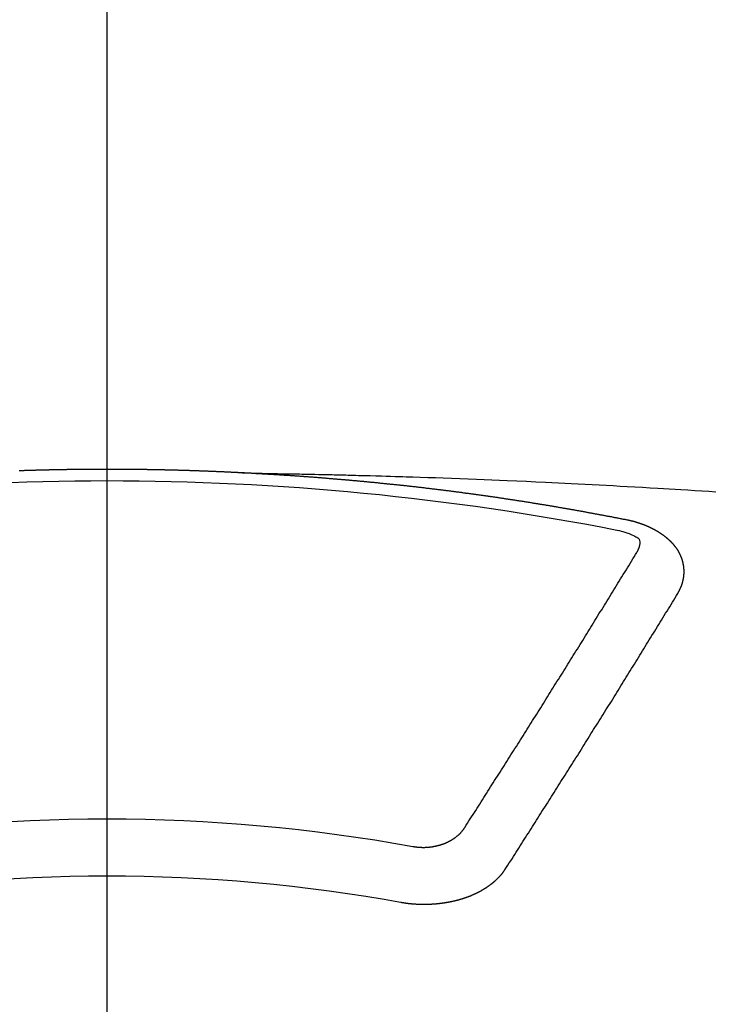
# Model space of a CAD drawing. Extents: x 0 to 26473, y -33085 to -24215.
# Drawn here: x 1223 to 1231, y -26041 to -26029 of the extents above; entities that cross this region are included whole.
import ezdxf

# ---------------------------------------------------------------- set-up
doc = ezdxf.new("R2010")
doc.units = 0
doc.header["$LTSCALE"] = 50
doc.header["$MEASUREMENT"] = 0
doc.linetypes.add('CENTER2', pattern=[1.125, 0.75, -0.125, 0.125, -0.125])
doc.layers.add('150-機器', color=8, linetype='CONTINUOUS')

# ---------------------------------------------------------------- blocks, each defined once
blk = doc.blocks.new('F402_H')
at = {"layer": '150-機器', "color": 161, "linetype": 'CENTER2'}
blk.add_line((0, 136.026), (0, -355.416), dxfattribs=at)
at = {"layer": '150-機器', "color": 13, "linetype": 'Continuous'}
for points in [[(-1.595, -266.136), (-1.673, -266.137), (-1.75, -266.139), (-1.828, -266.14), (-1.905, -266.142), (-1.958, -266.143), (-2.011, -266.144), (-2.064, -266.145), (-2.117, -266.146), (-2.147, -266.146), (-2.178, -266.147), (-2.208, -266.147), (-2.238, -266.148), (-2.269, -266.148), (-2.299, -266.149), (-2.329, -266.149), (-2.359, -266.15), (-2.382, -266.15), (-2.404, -266.151), (-2.427, -266.151), (-2.45, -266.152), (-2.495, -266.153), (-2.541, -266.154), (-2.587, -266.155), (-2.632, -266.156), (-2.655, -266.156), (-2.678, -266.157), (-2.7, -266.157), (-2.723, -266.158), (-2.753, -266.158), (-2.783, -266.159), (-2.814, -266.16), (-2.844, -266.161), (-2.874, -266.162), (-2.905, -266.163), (-2.935, -266.164), (-2.966, -266.165), (-3.034, -266.167), (-3.102, -266.168), (-3.17, -266.17), (-3.238, -266.172), (-3.291, -266.173), (-3.343, -266.175), (-3.396, -266.177), (-3.449, -266.179), (-3.488, -266.18), (-3.527, -266.181), (-3.566, -266.182), (-3.605, -266.183), (-3.694, -266.186), (-3.784, -266.189), (-3.873, -266.192), (-3.963, -266.196), (-4.061, -266.199), (-4.159, -266.203), (-4.258, -266.207), (-4.356, -266.211), (-4.446, -266.214), (-4.537, -266.218), (-4.627, -266.222), (-4.718, -266.226), (-4.831, -266.23), (-4.944, -266.235), (-5.057, -266.24), (-5.171, -266.246), (-5.246, -266.249), (-5.321, -266.253), (-5.397, -266.257), (-5.472, -266.261), (-5.555, -266.265), (-5.637, -266.269), (-5.72, -266.273), (-5.803, -266.277), (-5.886, -266.282), (-5.969, -266.286), (-6.051, -266.291), (-6.134, -266.295), (-6.224, -266.301), (-6.314, -266.306), (-6.404, -266.311), (-6.494, -266.316), (-6.562, -266.32), (-6.629, -266.324), (-6.697, -266.328), (-6.764, -266.332), (-6.847, -266.337), (-6.929, -266.343), (-7.012, -266.348), (-7.095, -266.353), (-7.177, -266.359)], [(-6.135, -266.693), (-6.125, -266.691), (-6.116, -266.689), (-6.107, -266.687), (-6.098, -266.685), (-6.089, -266.684), (-6.079, -266.682), (-6.07, -266.68), (-6.061, -266.678), (-6.052, -266.676), (-6.043, -266.674), (-6.033, -266.673), (-6.024, -266.671), (-6.015, -266.669), (-6.006, -266.667), (-5.997, -266.665), (-5.987, -266.664), (-5.979, -266.662), (-5.97, -266.66), (-5.961, -266.658), (-5.951, -266.656), (-5.942, -266.655), (-5.933, -266.653), (-5.924, -266.651), (-5.915, -266.65), (-5.905, -266.649), (-5.896, -266.647), (-5.887, -266.645), (-5.878, -266.643), (-5.868, -266.641), (-5.859, -266.64), (-5.85, -266.638), (-5.841, -266.636), (-5.832, -266.634), (-5.822, -266.633), (-5.813, -266.631), (-5.804, -266.629), (-5.795, -266.627), (-5.785, -266.626), (-5.776, -266.624), (-5.767, -266.622), (-5.758, -266.621), (-5.748, -266.619), (-5.739, -266.617), (-5.73, -266.615), (-5.721, -266.614), (-5.711, -266.612), (-5.702, -266.61), (-5.693, -266.609), (-5.683, -266.607), (-5.674, -266.605), (-5.665, -266.603), (-5.656, -266.602), (-5.646, -266.6), (-5.637, -266.598), (-5.628, -266.597), (-5.619, -266.595), (-5.609, -266.593), (-5.601, -266.592), (-5.592, -266.59), (-5.582, -266.588), (-5.573, -266.587), (-5.564, -266.585), (-5.555, -266.583), (-5.545, -266.582), (-5.536, -266.58), (-5.527, -266.578), (-5.517, -266.577), (-5.508, -266.575), (-5.499, -266.573), (-5.49, -266.572), (-5.48, -266.57), (-5.471, -266.568), (-5.462, -266.567), (-5.452, -266.565), (-5.443, -266.564), (-5.434, -266.562), (-5.424, -266.56), (-5.415, -266.559), (-5.406, -266.557), (-5.397, -266.555), (-5.387, -266.554), (-5.378, -266.552), (-5.369, -266.551), (-5.359, -266.549), (-5.35, -266.547), (-5.341, -266.546), (-5.331, -266.544), (-5.322, -266.543), (-5.313, -266.541), (-5.303, -266.539), (-5.294, -266.538), (-5.285, -266.536), (-5.275, -266.535), (-5.266, -266.533), (-5.257, -266.532), (-5.247, -266.53), (-5.238, -266.528), (-5.229, -266.527), (-5.22, -266.525), (-5.211, -266.524), (-5.202, -266.522), (-5.192, -266.521), (-5.183, -266.519), (-5.174, -266.517), (-5.164, -266.516), (-5.155, -266.514), (-5.146, -266.513), (-5.136, -266.511), (-5.127, -266.51), (-5.118, -266.508), (-5.108, -266.507), (-5.099, -266.505), (-5.089, -266.504), (-5.08, -266.502), (-5.071, -266.501), (-5.061, -266.499), (-5.052, -266.498), (-5.043, -266.496), (-5.033, -266.495), (-5.024, -266.493), (-5.015, -266.492), (-5.005, -266.49), (-4.996, -266.489), (-4.986, -266.487), (-4.977, -266.486), (-4.968, -266.484), (-4.958, -266.483), (-4.949, -266.481), (-4.94, -266.48), (-4.93, -266.478), (-4.921, -266.477), (-4.911, -266.475), (-4.902, -266.474), (-4.893, -266.472), (-4.883, -266.471), (-4.874, -266.469), (-4.864, -266.468), (-4.855, -266.466), (-4.847, -266.465), (-4.837, -266.464), (-4.828, -266.462), (-4.818, -266.461), (-4.809, -266.459), (-4.8, -266.458), (-4.79, -266.456), (-4.781, -266.455), (-4.771, -266.453), (-4.762, -266.452), (-4.753, -266.451), (-4.743, -266.449), (-4.734, -266.448), (-4.724, -266.446), (-4.715, -266.445), (-4.706, -266.444), (-4.696, -266.442), (-4.687, -266.441), (-4.677, -266.439), (-4.668, -266.438), (-4.659, -266.437), (-4.649, -266.435), (-4.64, -266.434), (-4.63, -266.432), (-4.621, -266.431), (-4.611, -266.43), (-4.602, -266.428), (-4.593, -266.427), (-4.583, -266.425), (-4.574, -266.424), (-4.564, -266.423), (-4.555, -266.421), (-4.545, -266.42), (-4.536, -266.419), (-4.527, -266.417), (-4.517, -266.416), (-4.508, -266.415), (-4.498, -266.413), (-4.489, -266.412), (-4.479, -266.411), (-4.471, -266.409), (-4.461, -266.408), (-4.452, -266.407), (-4.443, -266.405), (-4.433, -266.404), (-4.424, -266.403), (-4.414, -266.401), (-4.405, -266.4), (-4.395, -266.399), (-4.386, -266.397), (-4.376, -266.396), (-4.367, -266.395), (-4.357, -266.393), (-4.348, -266.392), (-4.339, -266.391), (-4.329, -266.389), (-4.32, -266.388), (-4.31, -266.387), (-4.301, -266.386), (-4.291, -266.384), (-4.282, -266.383), (-4.272, -266.382), (-4.263, -266.38), (-4.253, -266.379), (-4.244, -266.378), (-4.234, -266.377), (-4.225, -266.375), (-4.215, -266.374), (-4.206, -266.373), (-4.197, -266.372), (-4.187, -266.37), (-4.178, -266.369), (-4.168, -266.368), (-4.159, -266.367), (-4.149, -266.365), (-4.14, -266.364), (-4.13, -266.363), (-4.121, -266.362), (-4.111, -266.36), (-4.102, -266.359), (-4.093, -266.358), (-4.084, -266.357), (-4.074, -266.355), (-4.065, -266.354), (-4.055, -266.353), (-4.046, -266.352), (-4.036, -266.351), (-4.027, -266.349), (-4.017, -266.348), (-4.008, -266.347), (-3.998, -266.346), (-3.989, -266.345), (-3.979, -266.343), (-3.97, -266.342), (-3.96, -266.341), (-3.951, -266.34), (-3.941, -266.339), (-3.932, -266.337), (-3.922, -266.336), (-3.913, -266.335), (-3.903, -266.334), (-3.894, -266.333), (-3.884, -266.332), (-3.875, -266.33), (-3.865, -266.329), (-3.856, -266.328), (-3.846, -266.327), (-3.837, -266.326), (-3.827, -266.325), (-3.817, -266.323), (-3.808, -266.322), (-3.798, -266.321), (-3.789, -266.32), (-3.779, -266.319), (-3.77, -266.318), (-3.76, -266.317), (-3.751, -266.316), (-3.741, -266.314), (-3.732, -266.313), (-3.722, -266.312), (-3.714, -266.311), (-3.704, -266.31), (-3.695, -266.309), (-3.685, -266.308), (-3.676, -266.307), (-3.666, -266.306), (-3.656, -266.304), (-3.647, -266.303), (-3.637, -266.302), (-3.628, -266.301), (-3.618, -266.3), (-3.609, -266.299), (-3.599, -266.298), (-3.59, -266.297), (-3.58, -266.296), (-3.571, -266.295), (-3.561, -266.294), (-3.551, -266.293), (-3.542, -266.291), (-3.532, -266.29), (-3.523, -266.289), (-3.513, -266.288), (-3.504, -266.287), (-3.494, -266.286), (-3.485, -266.285), (-3.475, -266.284), (-3.465, -266.283), (-3.456, -266.282), (-3.446, -266.281), (-3.437, -266.28), (-3.427, -266.279), (-3.418, -266.278), (-3.408, -266.277), (-3.399, -266.276), (-3.389, -266.275), (-3.379, -266.274), (-3.37, -266.273), (-3.36, -266.273), (-3.351, -266.272), (-3.342, -266.271), (-3.333, -266.27), (-3.323, -266.269), (-3.313, -266.268), (-3.304, -266.267), (-3.294, -266.266), (-3.285, -266.265), (-3.275, -266.264), (-3.266, -266.263), (-3.256, -266.262), (-3.246, -266.261), (-3.237, -266.26), (-3.227, -266.259), (-3.218, -266.258), (-3.208, -266.257), (-3.199, -266.256), (-3.189, -266.255), (-3.179, -266.254), (-3.17, -266.253), (-3.16, -266.252), (-3.151, -266.251), (-3.141, -266.25), (-3.131, -266.249), (-3.122, -266.248), (-3.112, -266.248), (-3.103, -266.247), (-3.093, -266.246), (-3.083, -266.245), (-3.074, -266.244), (-3.064, -266.243), (-3.055, -266.242), (-3.045, -266.241), (-3.035, -266.24), (-3.026, -266.239), (-3.016, -266.238), (-3.007, -266.237), (-2.997, -266.237), (-2.987, -266.236), (-2.978, -266.235), (-2.968, -266.234), (-2.96, -266.233), (-2.95, -266.232), (-2.94, -266.231), (-2.931, -266.23), (-2.921, -266.229), (-2.912, -266.229), (-2.902, -266.228), (-2.892, -266.227), (-2.883, -266.226), (-2.873, -266.225), (-2.864, -266.224), (-2.854, -266.223), (-2.844, -266.223), (-2.835, -266.222), (-2.825, -266.221), (-2.815, -266.22), (-2.806, -266.219), (-2.796, -266.218), (-2.787, -266.217), (-2.777, -266.217), (-2.767, -266.216), (-2.758, -266.215), (-2.748, -266.214), (-2.739, -266.213), (-2.729, -266.212), (-2.719, -266.212), (-2.71, -266.211), (-2.7, -266.21), (-2.69, -266.209), (-2.681, -266.208), (-2.671, -266.208), (-2.662, -266.207), (-2.652, -266.206), (-2.642, -266.205), (-2.633, -266.204), (-2.623, -266.204), (-2.613, -266.203), (-2.604, -266.202), (-2.594, -266.201), (-2.585, -266.201), (-2.576, -266.2), (-2.566, -266.199), (-2.557, -266.198), (-2.547, -266.197), (-2.537, -266.197), (-2.528, -266.196), (-2.518, -266.195), (-2.508, -266.194), (-2.499, -266.194), (-2.489, -266.193), (-2.479, -266.192), (-2.47, -266.191), (-2.46, -266.191), (-2.451, -266.19), (-2.441, -266.189), (-2.431, -266.188), (-2.422, -266.188), (-2.412, -266.187), (-2.402, -266.186), (-2.393, -266.186), (-2.383, -266.185), (-2.373, -266.184), (-2.364, -266.183), (-2.354, -266.183), (-2.344, -266.182), (-2.335, -266.181), (-2.325, -266.181), (-2.315, -266.18), (-2.306, -266.179), (-2.296, -266.178), (-2.287, -266.178), (-2.277, -266.177), (-2.267, -266.176), (-2.258, -266.176), (-2.248, -266.175), (-2.238, -266.174), (-2.229, -266.174), (-2.219, -266.173), (-2.21, -266.172), (-2.201, -266.172), (-2.191, -266.171), (-2.181, -266.17), (-2.172, -266.17), (-2.162, -266.169), (-2.152, -266.168), (-2.143, -266.168), (-2.133, -266.167), (-2.123, -266.166), (-2.114, -266.166), (-2.104, -266.165), (-2.094, -266.165), (-2.085, -266.164), (-2.075, -266.163), (-2.065, -266.163), (-2.056, -266.162), (-2.046, -266.161), (-2.036, -266.161), (-2.027, -266.16), (-2.017, -266.16), (-2.007, -266.159), (-1.998, -266.158), (-1.988, -266.158), (-1.978, -266.157), (-1.969, -266.157), (-1.959, -266.156), (-1.949, -266.156), (-1.94, -266.155), (-1.93, -266.154), (-1.92, -266.154), (-1.911, -266.153), (-1.901, -266.153), (-1.891, -266.152), (-1.881, -266.152), (-1.872, -266.151), (-1.862, -266.15), (-1.852, -266.15), (-1.843, -266.149), (-1.834, -266.149), (-1.824, -266.148), (-1.815, -266.148), (-1.805, -266.147), (-1.795, -266.147), (-1.786, -266.146), (-1.776, -266.146), (-1.766, -266.145), (-1.757, -266.145), (-1.747, -266.144), (-1.737, -266.143), (-1.728, -266.143), (-1.718, -266.142), (-1.708, -266.142), (-1.698, -266.141), (-1.689, -266.141), (-1.679, -266.14), (-1.669, -266.14), (-1.66, -266.139), (-1.65, -266.139), (-1.64, -266.138), (-1.631, -266.138), (-1.621, -266.137), (-1.611, -266.137), (-1.602, -266.136)], [(-1.602, -266.136), (-1.595, -266.136), (-1.588, -266.136), (-1.582, -266.135), (-1.575, -266.135), (-1.568, -266.135), (-1.561, -266.134), (-1.555, -266.134), (-1.548, -266.134), (-1.541, -266.133), (-1.535, -266.133), (-1.528, -266.133), (-1.521, -266.132), (-1.515, -266.132), (-1.508, -266.132), (-1.501, -266.131), (-1.495, -266.131), (-1.488, -266.131), (-1.481, -266.13), (-1.475, -266.13), (-1.468, -266.13), (-1.461, -266.129), (-1.455, -266.129), (-1.449, -266.129), (-1.442, -266.128), (-1.435, -266.128), (-1.429, -266.128), (-1.422, -266.127), (-1.415, -266.127), (-1.409, -266.127), (-1.402, -266.126), (-1.395, -266.126), (-1.389, -266.126), (-1.382, -266.125), (-1.375, -266.125), (-1.368, -266.125), (-1.362, -266.124), (-1.355, -266.124), (-1.348, -266.124), (-1.342, -266.124), (-1.335, -266.123), (-1.328, -266.123), (-1.322, -266.123), (-1.315, -266.122), (-1.308, -266.122), (-1.301, -266.122), (-1.295, -266.122), (-1.288, -266.121), (-1.281, -266.121), (-1.275, -266.121), (-1.268, -266.12), (-1.261, -266.12), (-1.255, -266.12), (-1.248, -266.12), (-1.241, -266.119), (-1.235, -266.119), (-1.228, -266.119), (-1.221, -266.118), (-1.214, -266.118), (-1.208, -266.118), (-1.201, -266.118), (-1.194, -266.117), (-1.188, -266.117), (-1.181, -266.117), (-1.174, -266.117), (-1.168, -266.116), (-1.161, -266.116), (-1.154, -266.116), (-1.147, -266.116), (-1.141, -266.115), (-1.134, -266.115), (-1.127, -266.115), (-1.121, -266.115), (-1.114, -266.114), (-1.107, -266.114), (-1.1, -266.114), (-1.094, -266.114), (-1.087, -266.113), (-1.081, -266.113), (-1.075, -266.113), (-1.068, -266.113), (-1.061, -266.112), (-1.055, -266.112), (-1.048, -266.112), (-1.041, -266.112), (-1.034, -266.111), (-1.028, -266.111), (-1.021, -266.111), (-1.014, -266.111), (-1.008, -266.111), (-1.001, -266.11), (-0.994, -266.11), (-0.988, -266.11), (-0.981, -266.11), (-0.974, -266.109), (-0.967, -266.109), (-0.961, -266.109), (-0.954, -266.109), (-0.947, -266.109), (-0.941, -266.108), (-0.934, -266.108), (-0.927, -266.108), (-0.92, -266.108), (-0.914, -266.108), (-0.907, -266.107), (-0.9, -266.107), (-0.894, -266.107), (-0.887, -266.107), (-0.88, -266.107), (-0.874, -266.106), (-0.867, -266.106), (-0.86, -266.106), (-0.853, -266.106), (-0.847, -266.106), (-0.84, -266.105), (-0.833, -266.105), (-0.827, -266.105), (-0.82, -266.105), (-0.813, -266.105), (-0.806, -266.105), (-0.8, -266.104), (-0.793, -266.104), (-0.786, -266.104), (-0.78, -266.104), (-0.773, -266.104), (-0.766, -266.103), (-0.759, -266.103), (-0.753, -266.103), (-0.746, -266.103), (-0.739, -266.103), (-0.733, -266.103), (-0.726, -266.102), (-0.719, -266.102), (-0.713, -266.102), (-0.706, -266.102), (-0.7, -266.102), (-0.693, -266.102), (-0.687, -266.102), (-0.68, -266.101), (-0.673, -266.101), (-0.667, -266.101), (-0.66, -266.101), (-0.653, -266.101), (-0.646, -266.101), (-0.64, -266.1), (-0.633, -266.1), (-0.626, -266.1), (-0.62, -266.1), (-0.613, -266.1), (-0.606, -266.1), (-0.599, -266.1), (-0.593, -266.1), (-0.586, -266.099), (-0.579, -266.099), (-0.573, -266.099), (-0.566, -266.099), (-0.559, -266.099), (-0.552, -266.099), (-0.546, -266.099), (-0.539, -266.099), (-0.532, -266.098), (-0.526, -266.098), (-0.519, -266.098), (-0.512, -266.098), (-0.505, -266.098), (-0.499, -266.098), (-0.492, -266.098), (-0.485, -266.098), (-0.479, -266.098), (-0.472, -266.097), (-0.465, -266.097), (-0.458, -266.097), (-0.452, -266.097), (-0.445, -266.097), (-0.438, -266.097), (-0.432, -266.097), (-0.425, -266.097), (-0.418, -266.097), (-0.412, -266.097), (-0.405, -266.096), (-0.398, -266.096), (-0.391, -266.096), (-0.385, -266.096), (-0.378, -266.096), (-0.371, -266.096), (-0.365, -266.096), (-0.358, -266.096), (-0.351, -266.096), (-0.344, -266.096), (-0.338, -266.096), (-0.331, -266.096), (-0.325, -266.095), (-0.319, -266.095), (-0.312, -266.095), (-0.305, -266.095), (-0.298, -266.095), (-0.292, -266.095), (-0.285, -266.095), (-0.278, -266.095), (-0.272, -266.095), (-0.265, -266.095), (-0.258, -266.095), (-0.251, -266.095), (-0.245, -266.095), (-0.238, -266.095), (-0.231, -266.095), (-0.225, -266.095), (-0.218, -266.095), (-0.211, -266.094), (-0.204, -266.094), (-0.198, -266.094), (-0.191, -266.094), (-0.184, -266.094), (-0.178, -266.094), (-0.171, -266.094), (-0.164, -266.094), (-0.157, -266.094), (-0.151, -266.094), (-0.144, -266.094), (-0.137, -266.094), (-0.13, -266.094), (-0.124, -266.094), (-0.117, -266.094), (-0.11, -266.094), (-0.104, -266.094), (-0.097, -266.094), (-0.09, -266.094), (-0.083, -266.094), (-0.077, -266.094), (-0.07, -266.094), (-0.063, -266.094), (-0.057, -266.094), (-0.05, -266.094), (-0.043, -266.094), (-0.036, -266.094), (-0.03, -266.094), (-0.023, -266.094), (-0.016, -266.094), (-0.01, -266.094), (-0.003, -266.094), (0.004, -266.094), (0.011, -266.094), (0.017, -266.094), (0.024, -266.094), (0.031, -266.094), (0.037, -266.094), (0.044, -266.094), (0.05, -266.094), (0.057, -266.094), (0.063, -266.094), (0.07, -266.094), (0.077, -266.094), (0.083, -266.094), (0.09, -266.094), (0.097, -266.094), (0.104, -266.094), (0.11, -266.094), (0.117, -266.094), (0.124, -266.094), (0.13, -266.094), (0.137, -266.094), (0.144, -266.094), (0.151, -266.094), (0.157, -266.094), (0.164, -266.094), (0.171, -266.094), (0.177, -266.094), (0.184, -266.094), (0.191, -266.094), (0.198, -266.094), (0.204, -266.094), (0.211, -266.094), (0.218, -266.095), (0.224, -266.095), (0.231, -266.095), (0.238, -266.095), (0.245, -266.095), (0.251, -266.095), (0.258, -266.095), (0.265, -266.095), (0.271, -266.095), (0.278, -266.095), (0.285, -266.095), (0.292, -266.095), (0.298, -266.095), (0.305, -266.095), (0.312, -266.095), (0.318, -266.095), (0.325, -266.095), (0.332, -266.096), (0.339, -266.096), (0.345, -266.096), (0.352, -266.096), (0.359, -266.096), (0.365, -266.096), (0.372, -266.096), (0.379, -266.096), (0.386, -266.096), (0.392, -266.096), (0.399, -266.096), (0.406, -266.096), (0.412, -266.097), (0.419, -266.097), (0.426, -266.097), (0.432, -266.097), (0.438, -266.097), (0.445, -266.097), (0.452, -266.097), (0.458, -266.097), (0.465, -266.097), (0.472, -266.097), (0.479, -266.098), (0.485, -266.098), (0.492, -266.098), (0.499, -266.098), (0.505, -266.098), (0.512, -266.098), (0.519, -266.098), (0.526, -266.098), (0.532, -266.098), (0.539, -266.099), (0.546, -266.099), (0.552, -266.099), (0.559, -266.099), (0.566, -266.099), (0.573, -266.099), (0.579, -266.099), (0.586, -266.099), (0.593, -266.1), (0.599, -266.1), (0.606, -266.1), (0.613, -266.1), (0.619, -266.1), (0.626, -266.1), (0.633, -266.1), (0.64, -266.101), (0.646, -266.101), (0.653, -266.101), (0.66, -266.101), (0.666, -266.101), (0.673, -266.101), (0.68, -266.101), (0.687, -266.102), (0.693, -266.102), (0.7, -266.102), (0.707, -266.102), (0.713, -266.102), (0.72, -266.102), (0.727, -266.102), (0.734, -266.103), (0.74, -266.103), (0.747, -266.103), (0.754, -266.103), (0.76, -266.103), (0.767, -266.103), (0.774, -266.104), (0.781, -266.104), (0.787, -266.104), (0.794, -266.104), (0.801, -266.104), (0.806, -266.105), (0.813, -266.105), (0.82, -266.105), (0.826, -266.105), (0.833, -266.105), (0.84, -266.105), (0.847, -266.106), (0.853, -266.106), (0.86, -266.106), (0.867, -266.106), (0.873, -266.106), (0.88, -266.107), (0.887, -266.107), (0.894, -266.107), (0.9, -266.107), (0.907, -266.107), (0.914, -266.108), (0.92, -266.108), (0.927, -266.108), (0.934, -266.108), (0.941, -266.108), (0.947, -266.109), (0.954, -266.109), (0.961, -266.109), (0.967, -266.109), (0.974, -266.109), (0.981, -266.11), (0.987, -266.11), (0.994, -266.11), (1.001, -266.11), (1.008, -266.11), (1.014, -266.111), (1.021, -266.111), (1.028, -266.111), (1.034, -266.111)], [(-6.73, -267.557), (-6.731, -267.555), (-6.732, -267.553), (-6.733, -267.551), (-6.735, -267.549), (-6.735, -267.546), (-6.736, -267.544), (-6.737, -267.542), (-6.738, -267.54), (-6.74, -267.538), (-6.741, -267.536), (-6.742, -267.534), (-6.743, -267.531), (-6.744, -267.529), (-6.745, -267.527), (-6.747, -267.525), (-6.748, -267.523), (-6.749, -267.521), (-6.75, -267.518), (-6.751, -267.516), (-6.752, -267.514), (-6.753, -267.512), (-6.754, -267.51), (-6.755, -267.508), (-6.756, -267.505), (-6.758, -267.503), (-6.759, -267.501), (-6.76, -267.499), (-6.761, -267.497), (-6.762, -267.494), (-6.763, -267.492), (-6.764, -267.49), (-6.765, -267.488), (-6.765, -267.486), (-6.766, -267.484), (-6.767, -267.481), (-6.768, -267.479), (-6.769, -267.477), (-6.77, -267.475), (-6.771, -267.472), (-6.772, -267.47), (-6.772, -267.468), (-6.773, -267.466), (-6.774, -267.464), (-6.775, -267.461), (-6.776, -267.459), (-6.776, -267.457), (-6.777, -267.455), (-6.778, -267.453), (-6.779, -267.45), (-6.779, -267.448), (-6.78, -267.446), (-6.781, -267.444), (-6.782, -267.441), (-6.782, -267.439), (-6.783, -267.437), (-6.784, -267.435), (-6.784, -267.432), (-6.785, -267.43), (-6.785, -267.428), (-6.786, -267.426), (-6.787, -267.423), (-6.787, -267.421), (-6.788, -267.419), (-6.788, -267.417), (-6.789, -267.414), (-6.79, -267.412), (-6.79, -267.41), (-6.791, -267.408), (-6.791, -267.405), (-6.792, -267.403), (-6.792, -267.402), (-6.793, -267.4), (-6.793, -267.397), (-6.794, -267.395), (-6.794, -267.393), (-6.794, -267.391), (-6.795, -267.388), (-6.795, -267.386), (-6.796, -267.384), (-6.796, -267.382), (-6.797, -267.379), (-6.797, -267.377), (-6.797, -267.375), (-6.798, -267.373), (-6.798, -267.37), (-6.798, -267.368), (-6.799, -267.366), (-6.799, -267.364), (-6.799, -267.361), (-6.8, -267.359), (-6.8, -267.357), (-6.8, -267.355), (-6.8, -267.352), (-6.801, -267.35), (-6.801, -267.348), (-6.801, -267.346), (-6.801, -267.343), (-6.802, -267.341), (-6.802, -267.339), (-6.802, -267.337), (-6.802, -267.334), (-6.802, -267.332), (-6.802, -267.33), (-6.803, -267.328), (-6.803, -267.325), (-6.803, -267.323), (-6.803, -267.321), (-6.803, -267.319), (-6.803, -267.316), (-6.803, -267.314), (-6.803, -267.312), (-6.803, -267.309), (-6.803, -267.307), (-6.803, -267.305), (-6.803, -267.303), (-6.803, -267.3), (-6.803, -267.298), (-6.803, -267.296), (-6.803, -267.294), (-6.803, -267.291), (-6.803, -267.289), (-6.803, -267.287), (-6.803, -267.285), (-6.803, -267.282), (-6.803, -267.28), (-6.803, -267.278), (-6.803, -267.276), (-6.802, -267.273), (-6.802, -267.271), (-6.802, -267.269), (-6.802, -267.267), (-6.802, -267.264), (-6.802, -267.262), (-6.801, -267.26), (-6.801, -267.258), (-6.801, -267.255), (-6.801, -267.253), (-6.801, -267.251), (-6.8, -267.249), (-6.8, -267.246), (-6.8, -267.244), (-6.8, -267.242), (-6.799, -267.24), (-6.799, -267.237), (-6.799, -267.235), (-6.798, -267.233), (-6.798, -267.231), (-6.798, -267.228), (-6.797, -267.226), (-6.797, -267.224), (-6.796, -267.222), (-6.796, -267.219), (-6.796, -267.217), (-6.795, -267.215), (-6.795, -267.213), (-6.794, -267.211), (-6.794, -267.208), (-6.793, -267.206), (-6.793, -267.204), (-6.793, -267.202), (-6.792, -267.199), (-6.792, -267.197), (-6.791, -267.195), (-6.791, -267.193), (-6.79, -267.191), (-6.789, -267.188), (-6.789, -267.186), (-6.788, -267.184), (-6.788, -267.182), (-6.787, -267.179), (-6.787, -267.177), (-6.786, -267.175), (-6.785, -267.173), (-6.785, -267.171), (-6.784, -267.168), (-6.783, -267.166), (-6.783, -267.164), (-6.782, -267.162), (-6.781, -267.16), (-6.781, -267.157), (-6.78, -267.155), (-6.779, -267.153), (-6.778, -267.151), (-6.778, -267.149), (-6.777, -267.147), (-6.776, -267.144), (-6.775, -267.142), (-6.775, -267.14), (-6.774, -267.138), (-6.773, -267.136), (-6.772, -267.133), (-6.771, -267.131), (-6.77, -267.129), (-6.77, -267.127), (-6.769, -267.125), (-6.768, -267.123), (-6.767, -267.12), (-6.766, -267.118), (-6.765, -267.116), (-6.764, -267.114), (-6.763, -267.112), (-6.762, -267.11), (-6.761, -267.108), (-6.76, -267.105), (-6.759, -267.103), (-6.758, -267.101), (-6.757, -267.099), (-6.756, -267.097), (-6.755, -267.095), (-6.754, -267.093), (-6.753, -267.091), (-6.752, -267.088), (-6.751, -267.086), (-6.75, -267.084), (-6.749, -267.082), (-6.748, -267.08), (-6.747, -267.078), (-6.745, -267.076), (-6.744, -267.074), (-6.743, -267.072), (-6.742, -267.07), (-6.741, -267.067), (-6.74, -267.065), (-6.738, -267.063), (-6.737, -267.061), (-6.736, -267.059), (-6.735, -267.057), (-6.734, -267.055), (-6.733, -267.053), (-6.732, -267.051), (-6.731, -267.049), (-6.729, -267.047), (-6.728, -267.045), (-6.727, -267.043), (-6.725, -267.041), (-6.724, -267.039), (-6.723, -267.037), (-6.721, -267.034), (-6.72, -267.032), (-6.718, -267.03), (-6.717, -267.028), (-6.716, -267.026), (-6.714, -267.025), (-6.713, -267.023), (-6.711, -267.021), (-6.71, -267.019), (-6.708, -267.017), (-6.707, -267.015), (-6.705, -267.013), (-6.704, -267.011), (-6.702, -267.009), (-6.701, -267.007), (-6.699, -267.005), (-6.698, -267.003), (-6.696, -267.002), (-6.695, -267), (-6.693, -266.998), (-6.692, -266.996), (-6.69, -266.994), (-6.688, -266.992), (-6.687, -266.99), (-6.685, -266.988), (-6.683, -266.986), (-6.682, -266.984), (-6.68, -266.982), (-6.678, -266.98), (-6.677, -266.978), (-6.675, -266.976), (-6.673, -266.974), (-6.672, -266.972), (-6.67, -266.971), (-6.668, -266.969), (-6.666, -266.967), (-6.665, -266.965), (-6.663, -266.963), (-6.661, -266.961), (-6.659, -266.959), (-6.658, -266.957), (-6.656, -266.956), (-6.654, -266.954), (-6.652, -266.952), (-6.65, -266.95), (-6.648, -266.948), (-6.647, -266.946), (-6.645, -266.944), (-6.643, -266.943), (-6.641, -266.941), (-6.639, -266.939), (-6.637, -266.937), (-6.635, -266.935), (-6.633, -266.933), (-6.631, -266.932), (-6.629, -266.93), (-6.627, -266.928), (-6.625, -266.926), (-6.623, -266.924), (-6.621, -266.923), (-6.619, -266.921), (-6.617, -266.919), (-6.615, -266.917), (-6.613, -266.916), (-6.611, -266.914), (-6.609, -266.912), (-6.607, -266.91), (-6.605, -266.909), (-6.603, -266.907), (-6.601, -266.905), (-6.599, -266.903), (-6.597, -266.902), (-6.595, -266.9), (-6.593, -266.898), (-6.591, -266.897), (-6.588, -266.895), (-6.586, -266.893), (-6.584, -266.891), (-6.582, -266.89), (-6.58, -266.888), (-6.578, -266.886), (-6.575, -266.885), (-6.573, -266.883), (-6.571, -266.881), (-6.569, -266.88), (-6.567, -266.878), (-6.564, -266.876), (-6.562, -266.875), (-6.56, -266.873), (-6.558, -266.871), (-6.555, -266.87), (-6.553, -266.868), (-6.551, -266.867), (-6.549, -266.865), (-6.546, -266.863), (-6.544, -266.862), (-6.542, -266.86), (-6.539, -266.859), (-6.537, -266.857), (-6.535, -266.855), (-6.532, -266.854), (-6.53, -266.852), (-6.528, -266.851), (-6.525, -266.849), (-6.523, -266.848), (-6.521, -266.846), (-6.518, -266.844), (-6.516, -266.843), (-6.513, -266.841), (-6.511, -266.84), (-6.509, -266.838), (-6.506, -266.837), (-6.504, -266.835), (-6.501, -266.834), (-6.499, -266.832), (-6.496, -266.831), (-6.494, -266.829), (-6.491, -266.828), (-6.489, -266.826), (-6.486, -266.825), (-6.484, -266.823), (-6.481, -266.822), (-6.479, -266.821), (-6.476, -266.819), (-6.474, -266.818), (-6.471, -266.816), (-6.469, -266.815), (-6.466, -266.813), (-6.464, -266.812), (-6.461, -266.81), (-6.458, -266.809), (-6.456, -266.808), (-6.453, -266.806), (-6.451, -266.805), (-6.448, -266.803), (-6.446, -266.802), (-6.443, -266.801), (-6.44, -266.799), (-6.438, -266.798), (-6.435, -266.797), (-6.432, -266.795), (-6.43, -266.794), (-6.427, -266.793), (-6.424, -266.791), (-6.422, -266.79), (-6.419, -266.789), (-6.416, -266.787), (-6.414, -266.786), (-6.411, -266.785), (-6.408, -266.783), (-6.406, -266.782), (-6.403, -266.781), (-6.4, -266.78), (-6.397, -266.778), (-6.395, -266.777), (-6.392, -266.776), (-6.389, -266.774), (-6.386, -266.773), (-6.384, -266.772), (-6.381, -266.771), (-6.378, -266.77), (-6.375, -266.768), (-6.372, -266.767), (-6.37, -266.766), (-6.367, -266.765), (-6.364, -266.763), (-6.361, -266.762), (-6.358, -266.761), (-6.357, -266.76), (-6.354, -266.759), (-6.351, -266.758), (-6.348, -266.756), (-6.345, -266.755), (-6.342, -266.754), (-6.339, -266.753), (-6.337, -266.752), (-6.334, -266.751), (-6.331, -266.75), (-6.328, -266.748), (-6.325, -266.747), (-6.322, -266.746), (-6.319, -266.745), (-6.316, -266.744), (-6.313, -266.743), (-6.31, -266.742), (-6.308, -266.741), (-6.305, -266.74), (-6.302, -266.739), (-6.299, -266.738), (-6.296, -266.737), (-6.293, -266.736), (-6.29, -266.735), (-6.287, -266.734), (-6.284, -266.733), (-6.281, -266.731), (-6.278, -266.73), (-6.275, -266.729), (-6.272, -266.729), (-6.269, -266.728), (-6.266, -266.727), (-6.263, -266.726), (-6.26, -266.725), (-6.257, -266.724), (-6.254, -266.723), (-6.251, -266.722), (-6.248, -266.721), (-6.245, -266.72), (-6.242, -266.719), (-6.238, -266.718), (-6.235, -266.717), (-6.232, -266.716), (-6.229, -266.716), (-6.226, -266.715), (-6.223, -266.714), (-6.22, -266.713), (-6.217, -266.712), (-6.214, -266.711), (-6.211, -266.711), (-6.207, -266.71), (-6.204, -266.709), (-6.201, -266.708), (-6.198, -266.707), (-6.195, -266.707), (-6.192, -266.706), (-6.189, -266.705), (-6.185, -266.704), (-6.182, -266.704), (-6.179, -266.703), (-6.176, -266.702), (-6.173, -266.701), (-6.17, -266.701), (-6.166, -266.7), (-6.163, -266.699), (-6.16, -266.698), (-6.157, -266.698), (-6.154, -266.697), (-6.15, -266.696), (-6.147, -266.695), (-6.144, -266.695), (-6.141, -266.694), (-6.138, -266.693), (-6.135, -266.693)], [(-6.021, -266.811), (-6.041, -266.817), (-6.062, -266.822), (-6.083, -266.827), (-6.103, -266.833), (-6.116, -266.837), (-6.129, -266.841), (-6.141, -266.845), (-6.154, -266.85), (-6.172, -266.857), (-6.189, -266.866), (-6.206, -266.874), (-6.224, -266.883), (-6.235, -266.888), (-6.247, -266.894), (-6.257, -266.9), (-6.266, -266.908), (-6.273, -266.919), (-6.278, -266.933), (-6.281, -266.948), (-6.282, -266.963), (-6.278, -266.992), (-6.27, -267.02), (-6.259, -267.047), (-6.246, -267.073)], [(-4.218, -270.316), (-4.234, -270.291), (-4.251, -270.266), (-4.267, -270.241), (-4.283, -270.216), (-4.299, -270.191), (-4.315, -270.166), (-4.331, -270.141), (-4.347, -270.116), (-4.363, -270.091), (-4.379, -270.066), (-4.395, -270.041), (-4.411, -270.016), (-4.427, -269.991), (-4.443, -269.966), (-4.459, -269.941), (-4.474, -269.916), (-4.49, -269.891), (-4.506, -269.865), (-4.522, -269.84), (-4.538, -269.815), (-4.554, -269.79), (-4.57, -269.765), (-4.586, -269.739), (-4.602, -269.714), (-4.618, -269.689), (-4.634, -269.665), (-4.65, -269.639), (-4.666, -269.614), (-4.682, -269.589), (-4.698, -269.563), (-4.714, -269.538), (-4.73, -269.513), (-4.746, -269.488), (-4.762, -269.462), (-4.778, -269.437), (-4.794, -269.412), (-4.81, -269.386), (-4.826, -269.361), (-4.842, -269.335), (-4.858, -269.31), (-4.874, -269.286), (-4.89, -269.26), (-4.906, -269.235), (-4.922, -269.209), (-4.938, -269.184), (-4.954, -269.159), (-4.97, -269.133), (-4.986, -269.108), (-5.002, -269.082), (-5.018, -269.057), (-5.034, -269.031), (-5.05, -269.006), (-5.066, -268.98), (-5.082, -268.955), (-5.098, -268.929), (-5.114, -268.905), (-5.13, -268.879), (-5.146, -268.854), (-5.162, -268.828), (-5.178, -268.802), (-5.194, -268.777), (-5.21, -268.751), (-5.226, -268.726), (-5.241, -268.7), (-5.257, -268.674), (-5.273, -268.649), (-5.289, -268.623), (-5.305, -268.598), (-5.321, -268.572), (-5.337, -268.546), (-5.353, -268.522), (-5.369, -268.496), (-5.385, -268.47), (-5.401, -268.445), (-5.417, -268.419), (-5.433, -268.393), (-5.449, -268.367), (-5.465, -268.342), (-5.481, -268.316), (-5.497, -268.29), (-5.513, -268.264), (-5.529, -268.239), (-5.545, -268.213), (-5.561, -268.187), (-5.577, -268.161), (-5.593, -268.136), (-5.608, -268.111), (-5.624, -268.085), (-5.64, -268.059), (-5.656, -268.033), (-5.672, -268.007), (-5.688, -267.981), (-5.704, -267.956), (-5.72, -267.93), (-5.736, -267.904), (-5.752, -267.878), (-5.768, -267.852), (-5.784, -267.826), (-5.8, -267.8), (-5.816, -267.775), (-5.832, -267.749), (-5.848, -267.723), (-5.864, -267.697), (-5.88, -267.672), (-5.896, -267.646), (-5.912, -267.62), (-5.928, -267.594), (-5.944, -267.568), (-5.96, -267.542), (-5.976, -267.516), (-5.991, -267.49), (-6.007, -267.464), (-6.023, -267.437), (-6.039, -267.411), (-6.055, -267.386), (-6.071, -267.36), (-6.087, -267.334), (-6.103, -267.308), (-6.119, -267.282), (-6.135, -267.256), (-6.151, -267.23), (-6.166, -267.204), (-6.182, -267.178), (-6.198, -267.151), (-6.214, -267.125), (-6.23, -267.099), (-6.246, -267.073)], [(-4.695, -270.81), (-4.711, -270.786), (-4.727, -270.761), (-4.743, -270.736), (-4.759, -270.711), (-4.776, -270.686), (-4.792, -270.661), (-4.808, -270.635), (-4.824, -270.61), (-4.84, -270.585), (-4.855, -270.56), (-4.871, -270.535), (-4.887, -270.509), (-4.903, -270.484), (-4.919, -270.459), (-4.935, -270.434), (-4.951, -270.41), (-4.968, -270.384), (-4.984, -270.359), (-5, -270.334), (-5.016, -270.308), (-5.032, -270.283), (-5.048, -270.258), (-5.064, -270.232), (-5.08, -270.207), (-5.096, -270.182), (-5.112, -270.156), (-5.128, -270.131), (-5.144, -270.106), (-5.16, -270.08), (-5.177, -270.055), (-5.193, -270.031), (-5.209, -270.005), (-5.225, -269.98), (-5.24, -269.954), (-5.256, -269.929), (-5.272, -269.904), (-5.288, -269.878), (-5.304, -269.853), (-5.32, -269.827), (-5.336, -269.802), (-5.352, -269.776), (-5.368, -269.751), (-5.385, -269.725), (-5.401, -269.7), (-5.417, -269.674), (-5.433, -269.65), (-5.449, -269.624), (-5.465, -269.599), (-5.481, -269.573), (-5.497, -269.548), (-5.513, -269.522), (-5.529, -269.496), (-5.545, -269.471), (-5.561, -269.445), (-5.577, -269.42), (-5.593, -269.394), (-5.608, -269.368), (-5.625, -269.343), (-5.641, -269.317), (-5.657, -269.291), (-5.673, -269.267), (-5.689, -269.241), (-5.705, -269.215), (-5.721, -269.19), (-5.737, -269.164), (-5.753, -269.138), (-5.769, -269.113), (-5.785, -269.087), (-5.801, -269.061), (-5.817, -269.035), (-5.833, -269.01), (-5.849, -268.984), (-5.865, -268.958), (-5.881, -268.932), (-5.898, -268.908), (-5.914, -268.882), (-5.93, -268.856), (-5.946, -268.83), (-5.962, -268.804), (-5.978, -268.778), (-5.993, -268.753), (-6.009, -268.727), (-6.025, -268.701), (-6.041, -268.675), (-6.057, -268.649), (-6.073, -268.623), (-6.089, -268.597), (-6.105, -268.571), (-6.121, -268.546), (-6.137, -268.521), (-6.153, -268.495), (-6.169, -268.469), (-6.185, -268.443), (-6.202, -268.417), (-6.218, -268.391), (-6.234, -268.365), (-6.25, -268.339), (-6.266, -268.313), (-6.282, -268.287), (-6.298, -268.261), (-6.314, -268.235), (-6.33, -268.209), (-6.346, -268.183), (-6.361, -268.157), (-6.377, -268.132), (-6.393, -268.106), (-6.409, -268.08), (-6.425, -268.053), (-6.441, -268.027), (-6.457, -268.001), (-6.473, -267.975), (-6.489, -267.949), (-6.505, -267.923), (-6.521, -267.897), (-6.537, -267.871), (-6.553, -267.844), (-6.569, -267.818), (-6.586, -267.792), (-6.602, -267.767), (-6.618, -267.741), (-6.634, -267.715), (-6.65, -267.688), (-6.666, -267.662), (-6.682, -267.636), (-6.698, -267.61), (-6.714, -267.583), (-6.73, -267.557)], [(-3.605, -270.541), (-3.609, -270.541), (-3.613, -270.542), (-3.616, -270.543), (-3.62, -270.543), (-3.624, -270.544), (-3.628, -270.544), (-3.631, -270.545), (-3.635, -270.546), (-3.639, -270.546), (-3.642, -270.546), (-3.646, -270.547), (-3.65, -270.547), (-3.654, -270.548), (-3.658, -270.548), (-3.661, -270.549), (-3.665, -270.549), (-3.669, -270.549), (-3.673, -270.55), (-3.677, -270.55), (-3.68, -270.55), (-3.684, -270.55), (-3.688, -270.551), (-3.692, -270.551), (-3.696, -270.551), (-3.7, -270.551), (-3.704, -270.551), (-3.707, -270.551), (-3.711, -270.552), (-3.715, -270.552), (-3.719, -270.552), (-3.722, -270.552), (-3.726, -270.552), (-3.73, -270.552), (-3.733, -270.552), (-3.737, -270.552), (-3.741, -270.552), (-3.745, -270.552), (-3.749, -270.552), (-3.753, -270.551), (-3.757, -270.551), (-3.761, -270.551), (-3.764, -270.551), (-3.768, -270.551), (-3.772, -270.551), (-3.776, -270.55), (-3.78, -270.55), (-3.784, -270.55), (-3.788, -270.549), (-3.791, -270.549), (-3.795, -270.549), (-3.799, -270.548), (-3.803, -270.548), (-3.807, -270.548), (-3.811, -270.547), (-3.815, -270.547), (-3.818, -270.546), (-3.822, -270.546), (-3.826, -270.545), (-3.83, -270.545), (-3.834, -270.544), (-3.838, -270.544), (-3.841, -270.543), (-3.845, -270.542), (-3.849, -270.542), (-3.853, -270.541), (-3.857, -270.54), (-3.86, -270.54), (-3.864, -270.539), (-3.868, -270.538), (-3.872, -270.537), (-3.875, -270.537), (-3.879, -270.536), (-3.883, -270.535), (-3.887, -270.534), (-3.89, -270.533), (-3.894, -270.532), (-3.898, -270.532), (-3.902, -270.531), (-3.905, -270.53), (-3.909, -270.529), (-3.913, -270.528), (-3.916, -270.527), (-3.92, -270.526), (-3.924, -270.525), (-3.927, -270.524), (-3.931, -270.523), (-3.934, -270.521), (-3.938, -270.52), (-3.942, -270.519), (-3.945, -270.518), (-3.949, -270.517), (-3.952, -270.516), (-3.956, -270.514), (-3.96, -270.513), (-3.963, -270.512), (-3.967, -270.51), (-3.97, -270.509), (-3.974, -270.508), (-3.977, -270.506), (-3.981, -270.505), (-3.984, -270.504), (-3.988, -270.502), (-3.991, -270.501), (-3.994, -270.499), (-3.998, -270.498), (-4.001, -270.496), (-4.005, -270.495), (-4.008, -270.493), (-4.011, -270.492), (-4.015, -270.49), (-4.018, -270.489), (-4.022, -270.487), (-4.025, -270.485), (-4.028, -270.484), (-4.031, -270.482), (-4.035, -270.48), (-4.038, -270.479), (-4.041, -270.477), (-4.044, -270.475), (-4.048, -270.473), (-4.051, -270.472), (-4.054, -270.47), (-4.057, -270.468), (-4.06, -270.466), (-4.063, -270.464), (-4.066, -270.462), (-4.069, -270.461), (-4.073, -270.459), (-4.076, -270.457), (-4.079, -270.455), (-4.082, -270.453), (-4.085, -270.451), (-4.088, -270.449), (-4.091, -270.447), (-4.093, -270.445), (-4.096, -270.443), (-4.098, -270.441), (-4.101, -270.439), (-4.104, -270.437), (-4.107, -270.435), (-4.11, -270.433), (-4.112, -270.431), (-4.115, -270.429), (-4.118, -270.427), (-4.121, -270.424), (-4.123, -270.422), (-4.126, -270.42), (-4.129, -270.418), (-4.131, -270.417), (-4.134, -270.415), (-4.136, -270.412), (-4.139, -270.41), (-4.142, -270.408), (-4.144, -270.406), (-4.147, -270.403), (-4.149, -270.401), (-4.152, -270.399), (-4.154, -270.397), (-4.156, -270.394), (-4.159, -270.392), (-4.161, -270.39), (-4.163, -270.387), (-4.166, -270.385), (-4.168, -270.383), (-4.17, -270.38), (-4.172, -270.378), (-4.175, -270.376), (-4.177, -270.373), (-4.179, -270.371), (-4.181, -270.368), (-4.183, -270.366), (-4.185, -270.364), (-4.187, -270.361), (-4.189, -270.359), (-4.191, -270.356), (-4.193, -270.354), (-4.195, -270.351), (-4.197, -270.349), (-4.199, -270.347), (-4.2, -270.344), (-4.202, -270.342), (-4.204, -270.339), (-4.206, -270.337), (-4.207, -270.334), (-4.209, -270.332), (-4.211, -270.329), (-4.212, -270.327), (-4.214, -270.324), (-4.215, -270.321), (-4.217, -270.319), (-4.218, -270.316)], [(-3.464, -271.199), (-3.467, -271.2), (-3.471, -271.201), (-3.474, -271.201), (-3.478, -271.202), (-3.481, -271.202), (-3.485, -271.203), (-3.488, -271.203), (-3.491, -271.204), (-3.495, -271.204), (-3.498, -271.205), (-3.502, -271.206), (-3.505, -271.206), (-3.509, -271.207), (-3.512, -271.207), (-3.516, -271.208), (-3.519, -271.208), (-3.523, -271.209), (-3.526, -271.209), (-3.53, -271.21), (-3.533, -271.21), (-3.537, -271.211), (-3.54, -271.211), (-3.544, -271.212), (-3.547, -271.212), (-3.551, -271.213), (-3.554, -271.213), (-3.558, -271.213), (-3.561, -271.214), (-3.565, -271.214), (-3.568, -271.215), (-3.572, -271.215), (-3.575, -271.215), (-3.579, -271.216), (-3.582, -271.216), (-3.586, -271.216), (-3.589, -271.217), (-3.593, -271.217), (-3.597, -271.217), (-3.6, -271.218), (-3.604, -271.218), (-3.607, -271.218), (-3.611, -271.219), (-3.614, -271.219), (-3.618, -271.219), (-3.621, -271.219), (-3.625, -271.22), (-3.629, -271.22), (-3.632, -271.22), (-3.636, -271.22), (-3.639, -271.22), (-3.643, -271.221), (-3.646, -271.221), (-3.65, -271.221), (-3.654, -271.221), (-3.657, -271.221), (-3.661, -271.222), (-3.664, -271.222), (-3.668, -271.222), (-3.672, -271.222), (-3.675, -271.222), (-3.679, -271.222), (-3.682, -271.222), (-3.686, -271.223), (-3.69, -271.223), (-3.693, -271.223), (-3.697, -271.223), (-3.7, -271.223), (-3.704, -271.223), (-3.707, -271.223), (-3.711, -271.223), (-3.715, -271.223), (-3.718, -271.223), (-3.721, -271.223), (-3.724, -271.223), (-3.728, -271.223), (-3.732, -271.223), (-3.735, -271.223), (-3.739, -271.223), (-3.743, -271.223), (-3.746, -271.223), (-3.75, -271.223), (-3.753, -271.223), (-3.757, -271.223), (-3.761, -271.223), (-3.764, -271.223), (-3.768, -271.223), (-3.771, -271.223), (-3.775, -271.223), (-3.779, -271.223), (-3.782, -271.223), (-3.786, -271.222), (-3.789, -271.222), (-3.793, -271.222), (-3.797, -271.222), (-3.8, -271.222), (-3.804, -271.222), (-3.807, -271.222), (-3.811, -271.222), (-3.815, -271.221), (-3.818, -271.221), (-3.822, -271.221), (-3.825, -271.221), (-3.829, -271.221), (-3.833, -271.22), (-3.836, -271.22), (-3.84, -271.22), (-3.843, -271.22), (-3.847, -271.219), (-3.851, -271.219), (-3.854, -271.219), (-3.858, -271.219), (-3.861, -271.218), (-3.865, -271.218), (-3.868, -271.218), (-3.872, -271.218), (-3.876, -271.217), (-3.879, -271.217), (-3.883, -271.217), (-3.886, -271.216), (-3.89, -271.216), (-3.894, -271.216), (-3.897, -271.215), (-3.901, -271.215), (-3.904, -271.214), (-3.908, -271.214), (-3.911, -271.214), (-3.915, -271.213), (-3.919, -271.213), (-3.922, -271.212), (-3.926, -271.212), (-3.929, -271.212), (-3.933, -271.211), (-3.936, -271.211), (-3.94, -271.21), (-3.943, -271.21), (-3.947, -271.209), (-3.951, -271.209), (-3.954, -271.208), (-3.958, -271.208), (-3.961, -271.207), (-3.965, -271.207), (-3.968, -271.206), (-3.972, -271.206), (-3.975, -271.205), (-3.979, -271.205), (-3.982, -271.204), (-3.986, -271.204), (-3.989, -271.203), (-3.993, -271.203), (-3.996, -271.202), (-4, -271.201), (-4.003, -271.201), (-4.007, -271.2), (-4.01, -271.2), (-4.014, -271.199), (-4.017, -271.198), (-4.021, -271.198), (-4.024, -271.197), (-4.028, -271.197), (-4.031, -271.196), (-4.035, -271.195), (-4.038, -271.195), (-4.042, -271.194), (-4.045, -271.193), (-4.049, -271.192), (-4.052, -271.192), (-4.056, -271.191), (-4.059, -271.19), (-4.063, -271.19), (-4.066, -271.189), (-4.07, -271.188), (-4.073, -271.187), (-4.076, -271.187), (-4.08, -271.186), (-4.083, -271.185), (-4.087, -271.184), (-4.09, -271.184), (-4.094, -271.183), (-4.097, -271.182), (-4.099, -271.181), (-4.103, -271.18), (-4.106, -271.179), (-4.11, -271.179), (-4.113, -271.178), (-4.116, -271.177), (-4.12, -271.176), (-4.123, -271.175), (-4.126, -271.174), (-4.13, -271.173), (-4.133, -271.173), (-4.137, -271.172), (-4.14, -271.172), (-4.143, -271.171), (-4.147, -271.17), (-4.15, -271.169), (-4.153, -271.168), (-4.157, -271.167), (-4.16, -271.166), (-4.163, -271.165), (-4.167, -271.164), (-4.17, -271.163), (-4.173, -271.162), (-4.176, -271.161), (-4.18, -271.16), (-4.183, -271.159), (-4.186, -271.158), (-4.19, -271.157), (-4.193, -271.156), (-4.196, -271.155), (-4.199, -271.154), (-4.203, -271.153), (-4.206, -271.152), (-4.209, -271.151), (-4.212, -271.15), (-4.216, -271.149), (-4.219, -271.148), (-4.222, -271.147), (-4.225, -271.145), (-4.228, -271.144), (-4.232, -271.143), (-4.235, -271.142), (-4.238, -271.141), (-4.241, -271.14), (-4.244, -271.139), (-4.247, -271.137), (-4.251, -271.136), (-4.254, -271.135), (-4.257, -271.134), (-4.26, -271.133), (-4.263, -271.131), (-4.266, -271.13), (-4.269, -271.129), (-4.272, -271.128), (-4.276, -271.127), (-4.279, -271.125), (-4.282, -271.124), (-4.285, -271.123), (-4.288, -271.122), (-4.291, -271.12), (-4.294, -271.119), (-4.297, -271.118), (-4.3, -271.117), (-4.303, -271.115), (-4.306, -271.114), (-4.309, -271.113), (-4.312, -271.111), (-4.315, -271.11), (-4.318, -271.109), (-4.321, -271.107), (-4.324, -271.106), (-4.327, -271.105), (-4.33, -271.103), (-4.333, -271.102), (-4.336, -271.101), (-4.339, -271.099), (-4.342, -271.098), (-4.345, -271.096), (-4.348, -271.095), (-4.351, -271.094), (-4.354, -271.092), (-4.357, -271.091), (-4.36, -271.089), (-4.362, -271.088), (-4.365, -271.087), (-4.368, -271.085), (-4.371, -271.084), (-4.374, -271.082), (-4.377, -271.081), (-4.38, -271.079), (-4.382, -271.078), (-4.385, -271.076), (-4.388, -271.075), (-4.391, -271.073), (-4.394, -271.072), (-4.397, -271.07), (-4.399, -271.069), (-4.402, -271.067), (-4.405, -271.066), (-4.408, -271.064), (-4.41, -271.063), (-4.413, -271.061), (-4.416, -271.06), (-4.419, -271.058), (-4.421, -271.057), (-4.424, -271.055), (-4.427, -271.054), (-4.43, -271.052), (-4.432, -271.05), (-4.435, -271.049), (-4.438, -271.047), (-4.44, -271.046), (-4.443, -271.044), (-4.446, -271.042), (-4.448, -271.041), (-4.451, -271.039), (-4.453, -271.038), (-4.456, -271.036), (-4.459, -271.034), (-4.461, -271.033), (-4.464, -271.031), (-4.466, -271.029), (-4.469, -271.028), (-4.472, -271.026), (-4.474, -271.024), (-4.476, -271.023), (-4.478, -271.021), (-4.481, -271.019), (-4.483, -271.018), (-4.486, -271.016), (-4.488, -271.014), (-4.491, -271.013), (-4.493, -271.011), (-4.496, -271.009), (-4.498, -271.007), (-4.501, -271.006), (-4.503, -271.004), (-4.506, -271.002), (-4.508, -271), (-4.51, -270.999), (-4.513, -270.997), (-4.515, -270.995), (-4.518, -270.993), (-4.52, -270.992), (-4.522, -270.99), (-4.525, -270.988), (-4.527, -270.986), (-4.529, -270.985), (-4.532, -270.983), (-4.534, -270.981), (-4.536, -270.979), (-4.539, -270.977), (-4.541, -270.976), (-4.543, -270.974), (-4.546, -270.972), (-4.548, -270.97), (-4.55, -270.968), (-4.552, -270.966), (-4.555, -270.965), (-4.557, -270.963), (-4.559, -270.961), (-4.561, -270.959), (-4.563, -270.957), (-4.566, -270.955), (-4.568, -270.953), (-4.57, -270.952), (-4.572, -270.95), (-4.574, -270.948), (-4.576, -270.946), (-4.579, -270.944), (-4.581, -270.942), (-4.583, -270.94), (-4.585, -270.938), (-4.587, -270.936), (-4.589, -270.935), (-4.591, -270.933), (-4.593, -270.931), (-4.595, -270.929), (-4.597, -270.927), (-4.599, -270.925), (-4.601, -270.923), (-4.603, -270.921), (-4.605, -270.919), (-4.607, -270.917), (-4.609, -270.915), (-4.611, -270.913), (-4.613, -270.911), (-4.615, -270.909), (-4.617, -270.907), (-4.619, -270.905), (-4.621, -270.903), (-4.623, -270.901), (-4.625, -270.899), (-4.627, -270.897), (-4.629, -270.896), (-4.63, -270.894), (-4.632, -270.892), (-4.634, -270.889), (-4.636, -270.887), (-4.638, -270.885), (-4.64, -270.883), (-4.641, -270.881), (-4.643, -270.879), (-4.645, -270.877), (-4.647, -270.875), (-4.648, -270.873), (-4.65, -270.871), (-4.652, -270.869), (-4.654, -270.867), (-4.655, -270.865), (-4.657, -270.863), (-4.659, -270.861), (-4.66, -270.859), (-4.662, -270.857), (-4.663, -270.855), (-4.665, -270.853), (-4.667, -270.851), (-4.668, -270.848), (-4.67, -270.846), (-4.671, -270.844), (-4.673, -270.842), (-4.674, -270.84), (-4.676, -270.838), (-4.677, -270.836), (-4.679, -270.834), (-4.68, -270.832), (-4.682, -270.83), (-4.683, -270.827), (-4.685, -270.825), (-4.686, -270.823), (-4.688, -270.821), (-4.689, -270.819), (-4.691, -270.817), (-4.692, -270.815), (-4.694, -270.813), (-4.695, -270.81)]]:
    blk.add_lwpolyline(points, dxfattribs=at)
for centre, radius, start, end in [((0, -297.518), 31.291, 78.8896, 101.1104), ((0, -290.362), 20.146, 79.6922, 100.3078), ((0, -290.362), 19.474, 79.6922, 100.3078)]:
    blk.add_arc(centre, radius, start, end, dxfattribs=at)

msp = doc.modelspace()

# ---------------------------------------------------------------- block references
at = {"layer": '150-機器', "xscale": -1}
msp.add_blockref('F402_H', (1223.936, -25768.223), dxfattribs=at)

doc.saveas('drawing.dxf')
